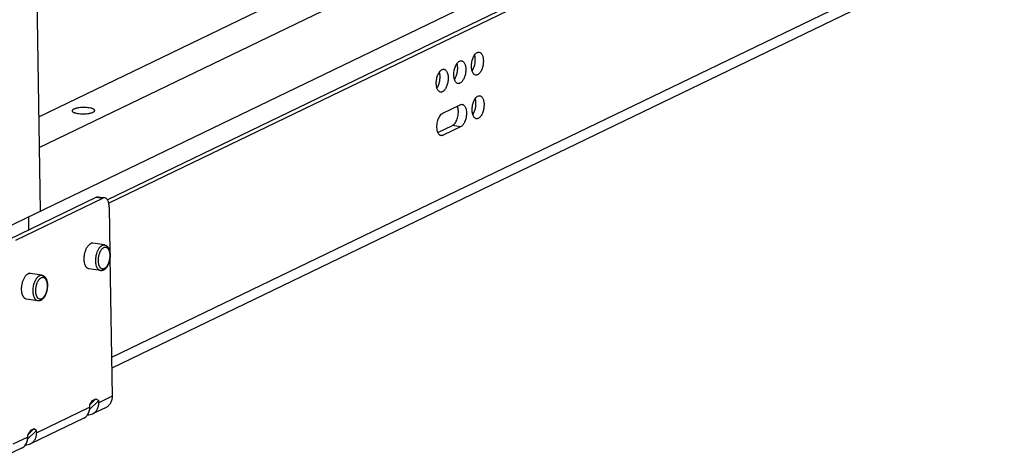
# Model space of a CAD drawing. Units: inches. Extents: x -0.9 to 17, y -1.9 to 11.
# Drawn here: x 4.2 to 6.2, y 2.5 to 3.4 of the extents above; entities that cross this region are included whole.
import ezdxf

# ---------------------------------------------------------------- set-up
doc = ezdxf.new("R2010")
doc.units = ezdxf.units.IN
doc.header["$LTSCALE"] = 0.935
doc.header["$MEASUREMENT"] = 0
doc.layers.get('0').update_dxf_attribs({"linetype": 'CONTINUOUS'})
doc.layers.add('02___PRT_ALL_AXES', color=7, linetype='CONTINUOUS')

msp = doc.modelspace()

# ---------------------------------------------------------------- linework, layer by layer
at = {"color": 7, "linetype": 'Continuous'}
for p, q in [((4.1742, 7.1451), (4.2374, 3.0494)), ((4.2344, 3.2457), (5.974, 4.0852)), ((4.2354, 3.1818), (6.0749, 4.0695)), ((4.0733, 2.9702), (6.2411, 4.0163)), ((6.0709, 3.8905), (4.3773, 3.0732)), ((6.0713, 3.8821), (4.3801, 3.0659)), ((6.0766, 3.539), (4.3861, 2.7232)), ((5.1046, 3.3528), (5.1037, 3.3563)), ((5.1412, 3.3704), (5.1403, 3.374)), ((5.068, 3.3351), (5.0672, 3.3387)), ((5.1426, 3.2798), (5.1417, 3.2833)), ((5.074, 3.2531), (5.1106, 3.2708)), ((5.0641, 3.2127), (5.0945, 3.2273)), ((5.0648, 3.2113), (5.0641, 3.2127)), ((5.1113, 3.2247), (5.0747, 3.2071)), ((4.1734, 2.9914), (4.3541, 3.0786)), ((4.187, 2.9893), (4.3676, 3.0765)), ((4.3583, 3.0793), (4.3678, 3.0778)), ((4.3809, 3.0587), (4.3824, 2.9631)), ((4.2141, 3.011), (4.2137, 3.0379)), ((4.3825, 2.9534), (4.387, 2.6647)), ((4.3591, 2.656), (4.3403, 2.6376)), ((4.3533, 2.6597), (4.3405, 2.6471)), ((4.3405, 2.6471), (4.3461, 2.6562)), ((4.3406, 2.6423), (4.3405, 2.6471)), ((4.3461, 2.6562), (4.3533, 2.6597)), ((4.3743, 2.6417), (4.3465, 2.6283)), ((4.3533, 2.6597), (4.3591, 2.656)), ((4.3592, 2.6513), (4.3591, 2.656)), ((4.328, 2.6193), (4.2175, 2.566)), ((4.2301, 2.5938), (4.2113, 2.5753)), ((4.2243, 2.5974), (4.2115, 2.5848)), ((4.2171, 2.5939), (4.2115, 2.5848)), ((4.2116, 2.5801), (4.2115, 2.5848)), ((4.2243, 2.5974), (4.2171, 2.5939)), ((4.2301, 2.5938), (4.2243, 2.5974)), ((4.2302, 2.589), (4.2301, 2.5938)), ((4.1989, 2.557), (4.1679, 2.542))]:
    msp.add_line(p, q, dxfattribs=at)
at = {"color": 9, "linetype": 'Continuous'}
for p, q in [((6.0763, 3.561), (4.3857, 2.7452)), ((5.1113, 3.2247), (5.0945, 3.2273)), ((5.0671, 3.2083), (5.0747, 3.2071)), ((4.3541, 3.0786), (4.3676, 3.0765)), ((4.387, 2.6647), (4.3592, 2.6513)), ((4.3406, 2.6423), (4.2302, 2.589)), ((4.2116, 2.5801), (4.1805, 2.5651))]:
    msp.add_line(p, q, dxfattribs=at)
at = {"color": 7, "linetype": 'Continuous'}
for centre in [(5.1143, 3.3553), (5.0777, 3.3376), (5.0412, 3.32), (5.1157, 3.2646)]:
    msp.add_arc(centre, 0.0254, 325.084, 327.7034, dxfattribs=at)
for points, knots in [([(5.1403, 3.374), (5.1411, 3.3751), (5.1427, 3.3771), (5.1447, 3.3786), (5.1458, 3.3791)], [0, 0, 0, 0, 0.542491, 1, 1, 1, 1]), ([(5.1458, 3.3791), (5.1464, 3.3794), (5.1478, 3.3798), (5.1492, 3.3799), (5.1499, 3.3798)], [0, 0, 0, 0, 0.517254, 1, 1, 1, 1]), ([(5.1499, 3.3798), (5.1506, 3.3797), (5.152, 3.3792), (5.1538, 3.3777), (5.1554, 3.3755), (5.1573, 3.3718), (5.1585, 3.3658), (5.1586, 3.358), (5.1573, 3.3499), (5.1552, 3.3436), (5.1528, 3.3392), (5.1509, 3.3365), (5.1488, 3.3344), (5.1473, 3.3334), (5.1465, 3.333)], [0, 0, 0, 0, 0.039508, 0.082352, 0.130879, 0.186154, 0.315973, 0.465081, 0.62086, 0.769134, 0.836521, 0.8978, 0.952312, 1, 1, 1, 1]), ([(5.0985, 3.3231), (5.0981, 3.3243), (5.0975, 3.327), (5.097, 3.3327), (5.0974, 3.3403), (5.0996, 3.3489), (5.1021, 3.3541), (5.1037, 3.3563)], [0, 0, 0, 0, 0.112934, 0.236069, 0.500262, 0.764453, 1, 1, 1, 1]), ([(5.1037, 3.3563), (5.1045, 3.3574), (5.1061, 3.3594), (5.1082, 3.3609), (5.1092, 3.3614)], [0, 0, 0, 0, 0.542491, 1, 1, 1, 1]), ([(5.1092, 3.3614), (5.1099, 3.3617), (5.1112, 3.3622), (5.1126, 3.3622), (5.1133, 3.3621)], [0, 0, 0, 0, 0.517254, 1, 1, 1, 1]), ([(5.1133, 3.3621), (5.114, 3.362), (5.1154, 3.3615), (5.1173, 3.36), (5.1189, 3.3579), (5.1207, 3.3541), (5.122, 3.3482), (5.1221, 3.3403), (5.1208, 3.3323), (5.1186, 3.3259), (5.1162, 3.3215), (5.1143, 3.3189), (5.1122, 3.3168), (5.1107, 3.3157), (5.1099, 3.3154)], [0, 0, 0, 0, 0.039508, 0.082352, 0.130879, 0.186154, 0.315973, 0.465081, 0.62086, 0.769134, 0.836521, 0.8978, 0.952312, 1, 1, 1, 1]), ([(5.1351, 3.3407), (5.1347, 3.342), (5.1341, 3.3446), (5.1335, 3.3504), (5.134, 3.3579), (5.1362, 3.3665), (5.1387, 3.3718), (5.1403, 3.374)], [0, 0, 0, 0, 0.112934, 0.236069, 0.500262, 0.764453, 1, 1, 1, 1]), ([(5.1358, 3.3417), (5.137, 3.3437), (5.1391, 3.3481), (5.1411, 3.3554), (5.1419, 3.363), (5.1416, 3.368), (5.1412, 3.3704)], [0, 0, 0, 0, 0.234312, 0.492536, 0.754667, 1, 1, 1, 1]), ([(5.0619, 3.3054), (5.0616, 3.3067), (5.061, 3.3093), (5.0604, 3.3151), (5.0609, 3.3226), (5.063, 3.3312), (5.0656, 3.3365), (5.0671, 3.3387)], [0, 0, 0, 0, 0.112934, 0.236069, 0.500262, 0.764453, 1, 1, 1, 1]), ([(5.0671, 3.3387), (5.0679, 3.3398), (5.0695, 3.3417), (5.0716, 3.3433), (5.0726, 3.3438)], [0, 0, 0, 0, 0.542491, 1, 1, 1, 1]), ([(5.0726, 3.3438), (5.0733, 3.3441), (5.0746, 3.3445), (5.076, 3.3446), (5.0767, 3.3445)], [0, 0, 0, 0, 0.517254, 1, 1, 1, 1]), ([(5.0767, 3.3445), (5.0774, 3.3444), (5.0788, 3.3438), (5.0807, 3.3424), (5.0823, 3.3402), (5.0841, 3.3364), (5.0854, 3.3305), (5.0855, 3.3227), (5.0842, 3.3146), (5.082, 3.3083), (5.0796, 3.3039), (5.0777, 3.3012), (5.0756, 3.2991), (5.0741, 3.2981), (5.0733, 3.2977)], [0, 0, 0, 0, 0.039508, 0.082352, 0.130879, 0.186154, 0.315973, 0.465081, 0.62086, 0.769134, 0.836521, 0.8978, 0.952312, 1, 1, 1, 1]), ([(5.0992, 3.324), (5.1004, 3.326), (5.1025, 3.3305), (5.1045, 3.3377), (5.1053, 3.3453), (5.105, 3.3504), (5.1046, 3.3528)], [0, 0, 0, 0, 0.234312, 0.492536, 0.754667, 1, 1, 1, 1]), ([(5.1424, 3.3323), (5.1416, 3.3324), (5.14, 3.3331), (5.1379, 3.3349), (5.1363, 3.3375), (5.1354, 3.3396), (5.1351, 3.3407)], [0, 0, 0, 0, 0.205886, 0.433478, 0.696719, 1, 1, 1, 1]), ([(5.0626, 3.3064), (5.0639, 3.3084), (5.066, 3.3128), (5.0679, 3.3201), (5.0687, 3.3277), (5.0684, 3.3327), (5.068, 3.3351)], [0, 0, 0, 0, 0.234312, 0.492536, 0.754667, 1, 1, 1, 1]), ([(5.1058, 3.3147), (5.105, 3.3148), (5.1034, 3.3154), (5.1014, 3.3173), (5.0997, 3.3199), (5.0989, 3.322), (5.0985, 3.3231)], [0, 0, 0, 0, 0.205886, 0.433478, 0.696719, 1, 1, 1, 1]), ([(5.1099, 3.3154), (5.1093, 3.315), (5.1079, 3.3146), (5.1065, 3.3146), (5.1058, 3.3147)], [0, 0, 0, 0, 0.517254, 1, 1, 1, 1]), ([(5.1465, 3.333), (5.1458, 3.3327), (5.1445, 3.3322), (5.1431, 3.3322), (5.1424, 3.3323)], [0, 0, 0, 0, 0.517254, 1, 1, 1, 1]), ([(5.0693, 3.297), (5.0685, 3.2971), (5.0668, 3.2978), (5.0648, 3.2996), (5.0631, 3.3022), (5.0623, 3.3043), (5.0619, 3.3054)], [0, 0, 0, 0, 0.205886, 0.433478, 0.696719, 1, 1, 1, 1]), ([(5.0733, 3.2977), (5.0727, 3.2974), (5.0713, 3.2969), (5.0699, 3.2969), (5.0693, 3.297)], [0, 0, 0, 0, 0.517254, 1, 1, 1, 1]), ([(5.1365, 3.2501), (5.1361, 3.2513), (5.1355, 3.254), (5.1349, 3.2598), (5.1354, 3.2673), (5.1376, 3.2759), (5.1401, 3.2811), (5.1417, 3.2833)], [0, 0, 0, 0, 0.112934, 0.236069, 0.500262, 0.764453, 1, 1, 1, 1]), ([(5.1372, 3.2511), (5.1384, 3.253), (5.1405, 3.2575), (5.1425, 3.2647), (5.1433, 3.2723), (5.143, 3.2774), (5.1426, 3.2798)], [0, 0, 0, 0, 0.234312, 0.492536, 0.754667, 1, 1, 1, 1]), ([(5.1417, 3.2833), (5.1425, 3.2845), (5.1441, 3.2864), (5.1461, 3.2879), (5.1472, 3.2884)], [0, 0, 0, 0, 0.542491, 1, 1, 1, 1]), ([(5.1472, 3.2884), (5.1478, 3.2888), (5.1492, 3.2892), (5.1506, 3.2892), (5.1512, 3.2891)], [0, 0, 0, 0, 0.517254, 1, 1, 1, 1]), ([(5.1512, 3.2891), (5.1519, 3.289), (5.1534, 3.2885), (5.1552, 3.287), (5.1568, 3.2849), (5.1587, 3.2811), (5.1599, 3.2752), (5.16, 3.2673), (5.1587, 3.2593), (5.1566, 3.2529), (5.1542, 3.2486), (5.1523, 3.2459), (5.1502, 3.2438), (5.1487, 3.2427), (5.1479, 3.2424)], [0, 0, 0, 0, 0.039508, 0.082352, 0.130879, 0.186154, 0.315973, 0.465081, 0.62086, 0.769134, 0.836521, 0.8978, 0.952312, 1, 1, 1, 1]), ([(5.0945, 3.2273), (5.0955, 3.2278), (5.0975, 3.2293), (5.1001, 3.2325), (5.1024, 3.2365), (5.105, 3.2429), (5.1064, 3.2499), (5.1066, 3.257), (5.1063, 3.2605), (5.106, 3.2621)], [0, 0, 0, 0, 0.088861, 0.194076, 0.314577, 0.447292, 0.729877, 0.869232, 1, 1, 1, 1]), ([(5.106, 3.2621), (5.1059, 3.2627), (5.1055, 3.2646), (5.1049, 3.2665), (5.1044, 3.2678)], [0, 0, 0, 0, 0.266318, 1, 1, 1, 1]), ([(5.1106, 3.2708), (5.1112, 3.2711), (5.1126, 3.2716), (5.114, 3.2716), (5.1147, 3.2715)], [0, 0, 0, 0, 0.517254, 1, 1, 1, 1]), ([(5.1147, 3.2715), (5.1154, 3.2714), (5.1168, 3.2709), (5.1187, 3.2694), (5.1203, 3.2673), (5.1221, 3.2635), (5.1234, 3.2575), (5.1235, 3.2497), (5.1222, 3.2416), (5.12, 3.2353), (5.1176, 3.2309), (5.1157, 3.2282), (5.1136, 3.2261), (5.1121, 3.2251), (5.1113, 3.2247)], [0, 0, 0, 0, 0.039508, 0.082352, 0.130879, 0.186154, 0.315973, 0.465081, 0.62086, 0.769134, 0.836521, 0.8978, 0.952312, 1, 1, 1, 1]), ([(5.0641, 3.2127), (5.0634, 3.2142), (5.0624, 3.2178), (5.0619, 3.2235), (5.0621, 3.2297), (5.0632, 3.2359), (5.065, 3.2417), (5.0675, 3.2467), (5.0704, 3.2507), (5.0728, 3.2526), (5.074, 3.2531)], [0, 0, 0, 0, 0.115268, 0.246502, 0.387817, 0.531917, 0.671178, 0.798523, 0.908878, 1, 1, 1, 1]), ([(5.1438, 3.2417), (5.143, 3.2418), (5.1414, 3.2424), (5.1393, 3.2443), (5.1377, 3.2469), (5.1368, 3.249), (5.1365, 3.2501)], [0, 0, 0, 0, 0.205886, 0.433478, 0.696719, 1, 1, 1, 1]), ([(5.1479, 3.2424), (5.1472, 3.2421), (5.1459, 3.2416), (5.1445, 3.2416), (5.1438, 3.2417)], [0, 0, 0, 0, 0.517254, 1, 1, 1, 1]), ([(5.0671, 3.2082), (5.0669, 3.2084), (5.066, 3.2093), (5.0652, 3.2104), (5.0648, 3.2113)], [0, 0, 0, 0, 0.232421, 1, 1, 1, 1]), ([(5.0707, 3.2064), (5.07, 3.2065), (5.0687, 3.2069), (5.0676, 3.2077), (5.0671, 3.2082)], [0, 0, 0, 0, 0.482629, 1, 1, 1, 1]), ([(5.0747, 3.2071), (5.0741, 3.2068), (5.0727, 3.2063), (5.0713, 3.2063), (5.0707, 3.2064)], [0, 0, 0, 0, 0.517254, 1, 1, 1, 1]), ([(4.3541, 3.0786), (4.3548, 3.0789), (4.3561, 3.0794), (4.3576, 3.0794), (4.3583, 3.0793)], [0, 0, 0, 0, 0.517771, 1, 1, 1, 1]), ([(4.3718, 3.0772), (4.3711, 3.0773), (4.3697, 3.0773), (4.3683, 3.0768), (4.3676, 3.0765)], [0, 0, 0, 0, 0.482229, 1, 1, 1, 1]), ([(4.3809, 3.0587), (4.3808, 3.0611), (4.3805, 3.0645), (4.3794, 3.0688), (4.3784, 3.0715), (4.3771, 3.0737), (4.3755, 3.0755), (4.3738, 3.0767), (4.3725, 3.0771), (4.3718, 3.0772)], [0, 0, 0, 0, 0.319926, 0.464077, 0.59517, 0.712697, 0.817409, 0.911659, 1, 1, 1, 1]), ([(4.371, 2.9792), (4.3715, 2.9792), (4.3723, 2.979), (4.3733, 2.9786), (4.3742, 2.9782), (4.3754, 2.9775), (4.3766, 2.9764), (4.3777, 2.9752), (4.3787, 2.9739), (4.3796, 2.9724), (4.3804, 2.9708), (4.381, 2.9691), (4.3816, 2.9673), (4.382, 2.9653), (4.3824, 2.9633), (4.3826, 2.9613), (4.3827, 2.9591), (4.3827, 2.9569), (4.3826, 2.9539), (4.3822, 2.9502), (4.3813, 2.9458), (4.3802, 2.9423), (4.3792, 2.9396), (4.3784, 2.9377), (4.3774, 2.9358), (4.3764, 2.9341), (4.3754, 2.9326), (4.3742, 2.9311), (4.373, 2.9298), (4.3717, 2.9287), (4.3704, 2.9277), (4.3694, 2.9271), (4.3689, 2.9269)], [0, 0, 0, 0, 0.025622, 0.038406, 0.051223, 0.076978, 0.102954, 0.129339, 0.156324, 0.184094, 0.212792, 0.242522, 0.273335, 0.305235, 0.338178, 0.372086, 0.406846, 0.442319, 0.478344, 0.551324, 0.624317, 0.695828, 0.730613, 0.76455, 0.797526, 0.829458, 0.860306, 0.890069, 0.918798, 0.946592, 0.973603, 1, 1, 1, 1]), ([(4.3689, 2.9269), (4.3684, 2.9267), (4.3674, 2.9263), (4.3659, 2.9259), (4.3643, 2.9257), (4.3632, 2.9258), (4.3627, 2.9259)], [0, 0, 0, 0, 0.252537, 0.5025, 0.751301, 1, 1, 1, 1]), ([(4.2409, 2.9165), (4.2415, 2.9164), (4.2422, 2.9162), (4.2432, 2.9158), (4.2442, 2.9154), (4.2453, 2.9147), (4.2466, 2.9137), (4.2477, 2.9125), (4.2487, 2.9111), (4.2495, 2.9096), (4.2503, 2.908), (4.251, 2.9063), (4.2515, 2.9045), (4.252, 2.9026), (4.2523, 2.9006), (4.2525, 2.8985), (4.2526, 2.8963), (4.2527, 2.8941), (4.2525, 2.8912), (4.2521, 2.8874), (4.2512, 2.883), (4.2502, 2.8795), (4.2492, 2.8768), (4.2483, 2.8749), (4.2474, 2.8731), (4.2464, 2.8714), (4.2453, 2.8698), (4.2442, 2.8683), (4.2429, 2.867), (4.2417, 2.8659), (4.2403, 2.8649), (4.2393, 2.8644), (4.2388, 2.8641)], [0, 0, 0, 0, 0.025622, 0.038406, 0.051223, 0.076978, 0.102954, 0.129339, 0.156324, 0.184094, 0.212792, 0.242522, 0.273335, 0.305235, 0.338178, 0.372086, 0.406846, 0.442319, 0.478344, 0.551324, 0.624317, 0.695828, 0.730613, 0.76455, 0.797526, 0.829458, 0.860306, 0.890069, 0.918798, 0.946592, 0.973603, 1, 1, 1, 1]), ([(4.2388, 2.8641), (4.2384, 2.8639), (4.2374, 2.8635), (4.2358, 2.8631), (4.2342, 2.863), (4.2331, 2.863), (4.2326, 2.8631)], [0, 0, 0, 0, 0.252537, 0.5025, 0.751301, 1, 1, 1, 1]), ([(4.387, 2.6647), (4.387, 2.6622), (4.3865, 2.6574), (4.384, 2.6507), (4.3799, 2.6452), (4.3763, 2.6426), (4.3743, 2.6417)], [0, 0, 0, 0, 0.267975, 0.522613, 0.764996, 1, 1, 1, 1]), ([(4.3361, 2.6263), (4.3376, 2.6286), (4.34, 2.6338), (4.3407, 2.6394), (4.3406, 2.6423)], [0, 0, 0, 0, 0.484792, 1, 1, 1, 1]), ([(4.3466, 2.6283), (4.3475, 2.6288), (4.3494, 2.6299), (4.3519, 2.632), (4.3542, 2.6345), (4.3567, 2.6383), (4.3588, 2.644), (4.3592, 2.6488), (4.3592, 2.6513)], [0, 0, 0, 0, 0.11719, 0.235399, 0.355469, 0.478091, 0.732452, 1, 1, 1, 1]), ([(4.328, 2.6193), (4.3296, 2.6201), (4.3326, 2.6221), (4.335, 2.6248), (4.3361, 2.6263)], [0, 0, 0, 0, 0.494562, 1, 1, 1, 1]), ([(4.3361, 2.6263), (4.3379, 2.6262), (4.3415, 2.6264), (4.345, 2.6275), (4.3466, 2.6283)], [0, 0, 0, 0, 0.505501, 1, 1, 1, 1]), ([(4.207, 2.564), (4.2086, 2.5663), (4.211, 2.5715), (4.2116, 2.5772), (4.2116, 2.5801)], [0, 0, 0, 0, 0.484792, 1, 1, 1, 1]), ([(4.2175, 2.566), (4.2185, 2.5665), (4.2204, 2.5676), (4.2229, 2.5697), (4.2251, 2.5722), (4.2276, 2.5761), (4.2297, 2.5817), (4.2302, 2.5866), (4.2302, 2.589)], [0, 0, 0, 0, 0.11719, 0.235399, 0.355469, 0.478091, 0.732452, 1, 1, 1, 1]), ([(4.1989, 2.557), (4.2005, 2.5578), (4.2036, 2.5598), (4.206, 2.5626), (4.207, 2.564)], [0, 0, 0, 0, 0.494562, 1, 1, 1, 1]), ([(4.207, 2.564), (4.2088, 2.5639), (4.2125, 2.5641), (4.2159, 2.5652), (4.2175, 2.566)], [0, 0, 0, 0, 0.505501, 1, 1, 1, 1])]:
    msp.add_open_spline(points, degree=3, knots=knots, dxfattribs=at)
at = {"color": 9, "linetype": 'Continuous'}
for points, knots in [([(4.3627, 2.9259), (4.3623, 2.926), (4.3615, 2.9261), (4.3604, 2.9266), (4.3593, 2.9273), (4.3583, 2.9282), (4.3574, 2.9293), (4.3565, 2.9306), (4.3557, 2.932), (4.355, 2.9336), (4.3544, 2.9353), (4.3539, 2.9372), (4.3535, 2.9391), (4.3532, 2.9412), (4.353, 2.9434), (4.3529, 2.9456), (4.3529, 2.9479), (4.353, 2.951), (4.3535, 2.9549), (4.3544, 2.9595), (4.3556, 2.9632), (4.3566, 2.966), (4.3575, 2.968), (4.3584, 2.9698), (4.3594, 2.9716), (4.3605, 2.9731), (4.3616, 2.9746), (4.3628, 2.9758), (4.364, 2.9769), (4.3652, 2.9778), (4.366, 2.9783), (4.3664, 2.9785)], [0, 0, 0, 0, 0.019552, 0.039549, 0.060393, 0.082418, 0.105873, 0.130925, 0.157665, 0.186124, 0.216276, 0.248054, 0.281351, 0.316034, 0.351942, 0.388895, 0.426699, 0.465143, 0.543061, 0.620879, 0.69681, 0.733548, 0.769198, 0.803585, 0.836555, 0.867979, 0.897759, 0.925834, 0.952194, 0.976886, 1, 1, 1, 1]), ([(4.3706, 2.93), (4.3702, 2.9298), (4.3695, 2.9295), (4.3683, 2.9292), (4.3673, 2.9292), (4.3666, 2.9293), (4.366, 2.9295), (4.3655, 2.9296), (4.3648, 2.93), (4.3639, 2.9305), (4.3629, 2.9313), (4.3621, 2.9324), (4.3613, 2.9336), (4.3605, 2.935), (4.3599, 2.9366), (4.3594, 2.9383), (4.359, 2.9402), (4.3587, 2.9421), (4.3585, 2.9442), (4.3584, 2.9463), (4.3584, 2.9485), (4.3585, 2.9507), (4.3588, 2.953), (4.3591, 2.9552), (4.3596, 2.9574), (4.3602, 2.9595), (4.3608, 2.9616), (4.3616, 2.9636), (4.3624, 2.9654), (4.3633, 2.9672), (4.3643, 2.9688), (4.3654, 2.9702), (4.3664, 2.9715), (4.3676, 2.9726), (4.3687, 2.9734), (4.3695, 2.9739), (4.3699, 2.9741)], [0, 0, 0, 0, 0.022474, 0.043711, 0.064164, 0.074283, 0.084421, 0.09465, 0.105039, 0.126534, 0.149373, 0.173882, 0.200267, 0.228626, 0.258974, 0.29125, 0.325337, 0.361072, 0.398253, 0.436648, 0.476002, 0.516043, 0.556486, 0.59704, 0.637413, 0.677313, 0.716458, 0.754581, 0.791431, 0.826783, 0.860444, 0.892261, 0.922128, 0.950002, 0.975924, 1, 1, 1, 1]), ([(4.3664, 2.9785), (4.3668, 2.9786), (4.3676, 2.979), (4.3687, 2.9793), (4.3699, 2.9794), (4.3706, 2.9793), (4.371, 2.9792)], [0, 0, 0, 0, 0.265547, 0.518237, 0.761558, 1, 1, 1, 1]), ([(4.3699, 2.9741), (4.3703, 2.9743), (4.3711, 2.9746), (4.3722, 2.9748), (4.3732, 2.9748), (4.3739, 2.9747), (4.3745, 2.9746), (4.375, 2.9744), (4.3757, 2.9741), (4.3766, 2.9736), (4.3776, 2.9727), (4.3785, 2.9717), (4.3793, 2.9704), (4.38, 2.969), (4.3806, 2.9675), (4.3811, 2.9657), (4.3815, 2.9639), (4.3819, 2.9619), (4.3821, 2.9599), (4.3822, 2.9577), (4.3821, 2.9556), (4.382, 2.9533), (4.3817, 2.9511), (4.3814, 2.9489), (4.3809, 2.9467), (4.3803, 2.9445), (4.3797, 2.9425), (4.3789, 2.9405), (4.3781, 2.9386), (4.3772, 2.9369), (4.3762, 2.9353), (4.3752, 2.9339), (4.3741, 2.9326), (4.373, 2.9315), (4.3718, 2.9306), (4.371, 2.9302), (4.3706, 2.93)], [0, 0, 0, 0, 0.022474, 0.043711, 0.064164, 0.074283, 0.084421, 0.09465, 0.105039, 0.126534, 0.149373, 0.173882, 0.200267, 0.228626, 0.258974, 0.29125, 0.325337, 0.361072, 0.398253, 0.436648, 0.476002, 0.516043, 0.556486, 0.59704, 0.637413, 0.677313, 0.716458, 0.754581, 0.791431, 0.826783, 0.860444, 0.892261, 0.922128, 0.950002, 0.975924, 1, 1, 1, 1]), ([(4.2326, 2.8631), (4.2322, 2.8632), (4.2314, 2.8634), (4.2303, 2.8639), (4.2292, 2.8646), (4.2282, 2.8655), (4.2273, 2.8665), (4.2264, 2.8678), (4.2257, 2.8692), (4.225, 2.8708), (4.2244, 2.8725), (4.2238, 2.8744), (4.2234, 2.8764), (4.2231, 2.8784), (4.2229, 2.8806), (4.2228, 2.8828), (4.2228, 2.8851), (4.223, 2.8882), (4.2234, 2.8921), (4.2244, 2.8967), (4.2255, 2.9004), (4.2266, 2.9032), (4.2274, 2.9052), (4.2284, 2.9071), (4.2294, 2.9088), (4.2304, 2.9104), (4.2316, 2.9118), (4.2327, 2.913), (4.2339, 2.9141), (4.2351, 2.915), (4.2359, 2.9155), (4.2364, 2.9157)], [0, 0, 0, 0, 0.019552, 0.039549, 0.060393, 0.082418, 0.105873, 0.130925, 0.157665, 0.186124, 0.216276, 0.248054, 0.281351, 0.316034, 0.351942, 0.388895, 0.426699, 0.465143, 0.543061, 0.620879, 0.69681, 0.733548, 0.769198, 0.803585, 0.836555, 0.867979, 0.897759, 0.925834, 0.952194, 0.976886, 1, 1, 1, 1]), ([(4.2405, 2.8672), (4.2402, 2.867), (4.2394, 2.8667), (4.2382, 2.8665), (4.2373, 2.8665), (4.2365, 2.8666), (4.236, 2.8667), (4.2354, 2.8669), (4.2347, 2.8672), (4.2338, 2.8677), (4.2329, 2.8686), (4.232, 2.8696), (4.2312, 2.8709), (4.2305, 2.8723), (4.2299, 2.8738), (4.2293, 2.8756), (4.2289, 2.8774), (4.2286, 2.8794), (4.2284, 2.8814), (4.2283, 2.8836), (4.2283, 2.8857), (4.2285, 2.888), (4.2287, 2.8902), (4.2291, 2.8924), (4.2295, 2.8946), (4.2301, 2.8968), (4.2308, 2.8988), (4.2315, 2.9008), (4.2324, 2.9027), (4.2333, 2.9044), (4.2343, 2.906), (4.2353, 2.9074), (4.2364, 2.9087), (4.2375, 2.9098), (4.2386, 2.9107), (4.2395, 2.9111), (4.2399, 2.9113)], [0, 0, 0, 0, 0.022474, 0.043711, 0.064164, 0.074283, 0.084421, 0.09465, 0.105039, 0.126534, 0.149373, 0.173882, 0.200267, 0.228626, 0.258974, 0.29125, 0.325337, 0.361072, 0.398253, 0.436648, 0.476002, 0.516043, 0.556486, 0.59704, 0.637413, 0.677313, 0.716458, 0.754581, 0.791431, 0.826783, 0.860444, 0.892261, 0.922128, 0.950002, 0.975924, 1, 1, 1, 1]), ([(4.2364, 2.9157), (4.2367, 2.9159), (4.2375, 2.9162), (4.2387, 2.9165), (4.2398, 2.9166), (4.2406, 2.9165), (4.2409, 2.9165)], [0, 0, 0, 0, 0.265547, 0.518237, 0.761558, 1, 1, 1, 1]), ([(4.2399, 2.9113), (4.2402, 2.9115), (4.241, 2.9118), (4.2422, 2.9121), (4.2431, 2.9121), (4.2439, 2.912), (4.2444, 2.9118), (4.245, 2.9117), (4.2457, 2.9113), (4.2465, 2.9108), (4.2475, 2.91), (4.2484, 2.9089), (4.2492, 2.9077), (4.2499, 2.9063), (4.2505, 2.9047), (4.2511, 2.903), (4.2515, 2.9011), (4.2518, 2.8992), (4.252, 2.8971), (4.2521, 2.895), (4.2521, 2.8928), (4.2519, 2.8906), (4.2517, 2.8883), (4.2513, 2.8861), (4.2508, 2.8839), (4.2503, 2.8818), (4.2496, 2.8797), (4.2489, 2.8777), (4.248, 2.8759), (4.2471, 2.8741), (4.2461, 2.8725), (4.2451, 2.8711), (4.244, 2.8698), (4.2429, 2.8687), (4.2417, 2.8679), (4.2409, 2.8674), (4.2405, 2.8672)], [0, 0, 0, 0, 0.022474, 0.043711, 0.064164, 0.074283, 0.084421, 0.09465, 0.105039, 0.126534, 0.149373, 0.173882, 0.200267, 0.228626, 0.258974, 0.29125, 0.325337, 0.361072, 0.398253, 0.436648, 0.476002, 0.516043, 0.556486, 0.59704, 0.637413, 0.677313, 0.716458, 0.754581, 0.791431, 0.826783, 0.860444, 0.892261, 0.922128, 0.950002, 0.975924, 1, 1, 1, 1])]:
    msp.add_open_spline(points, degree=3, knots=knots, dxfattribs=at)
at = {"layer": '02___PRT_ALL_AXES', "color": 7, "linetype": 'Continuous'}
for p, q in [((4.371, 2.9792), (4.347, 2.983)), ((4.3627, 2.9259), (4.3387, 2.9296)), ((4.2409, 2.9165), (4.2169, 2.9202)), ((4.2326, 2.8631), (4.2086, 2.8669))]:
    msp.add_line(p, q, dxfattribs=at)
for points, knots in [([(4.3395, 3.2642), (4.3376, 3.2645), (4.3337, 3.2649), (4.3277, 3.2651), (4.3217, 3.2648), (4.3168, 3.2642), (4.3133, 3.2635), (4.3109, 3.2629), (4.3089, 3.2622), (4.3071, 3.2615), (4.3057, 3.2607), (4.3047, 3.2599), (4.3041, 3.259), (4.3039, 3.2583), (4.3039, 3.258)], [0, 0, 0, 0, 0.151233, 0.313689, 0.476676, 0.63002, 0.700013, 0.764149, 0.821523, 0.871478, 0.913699, 0.948267, 0.976213, 1, 1, 1, 1]), ([(4.3039, 3.258), (4.3039, 3.2577), (4.3041, 3.2571), (4.3047, 3.2562), (4.3057, 3.2555), (4.307, 3.2547), (4.3087, 3.2541), (4.3114, 3.2532), (4.3137, 3.2528), (4.3153, 3.2525)], [0, 0, 0, 0, 0.065447, 0.141616, 0.23513, 0.348878, 0.483426, 0.638266, 1, 1, 1, 1]), ([(4.3153, 3.2525), (4.3171, 3.2522), (4.3211, 3.2518), (4.3271, 3.2517), (4.3331, 3.2519), (4.338, 3.2525), (4.3415, 3.2532), (4.3439, 3.2538), (4.3459, 3.2545), (4.3476, 3.2553), (4.349, 3.256), (4.3501, 3.2569), (4.3507, 3.2578), (4.3509, 3.2584), (4.3509, 3.2587)], [0, 0, 0, 0, 0.151233, 0.313689, 0.476676, 0.63002, 0.700013, 0.764149, 0.821523, 0.871478, 0.913699, 0.948267, 0.976213, 1, 1, 1, 1]), ([(4.3509, 3.2587), (4.3509, 3.259), (4.3507, 3.2596), (4.3501, 3.2605), (4.3491, 3.2613), (4.3478, 3.262), (4.3461, 3.2627), (4.3434, 3.2635), (4.3411, 3.264), (4.3395, 3.2642)], [0, 0, 0, 0, 0.065447, 0.141616, 0.23513, 0.348878, 0.483426, 0.638266, 1, 1, 1, 1]), ([(4.329, 2.9529), (4.329, 2.954), (4.3292, 2.9564), (4.3298, 2.9598), (4.3305, 2.9633), (4.3315, 2.9666), (4.3326, 2.9697), (4.3339, 2.9726), (4.3354, 2.9752), (4.3365, 2.9768), (4.3371, 2.9776)], [0, 0, 0, 0, 0.132965, 0.266931, 0.400177, 0.531005, 0.657791, 0.779042, 0.893457, 1, 1, 1, 1]), ([(4.3371, 2.9776), (4.3375, 2.9781), (4.3383, 2.9791), (4.3396, 2.9804), (4.341, 2.9814), (4.342, 2.982), (4.3425, 2.9822)], [0, 0, 0, 0, 0.277605, 0.536459, 0.776915, 1, 1, 1, 1]), ([(4.347, 2.983), (4.3466, 2.983), (4.3459, 2.9831), (4.3447, 2.983), (4.3436, 2.9827), (4.3428, 2.9824), (4.3425, 2.9822)], [0, 0, 0, 0, 0.238445, 0.481759, 0.734439, 1, 1, 1, 1]), ([(4.3309, 2.9378), (4.3307, 2.9384), (4.3303, 2.9394), (4.3299, 2.9411), (4.3295, 2.9429), (4.3292, 2.9448), (4.329, 2.9467), (4.3289, 2.9494), (4.3289, 2.9515), (4.329, 2.9529)], [0, 0, 0, 0, 0.109712, 0.224607, 0.344363, 0.468581, 0.596798, 0.728497, 1, 1, 1, 1]), ([(4.3387, 2.9296), (4.3383, 2.9297), (4.3375, 2.9299), (4.3363, 2.9304), (4.3352, 2.9312), (4.3342, 2.9321), (4.3332, 2.9333), (4.3323, 2.9346), (4.3315, 2.9362), (4.3311, 2.9373), (4.3309, 2.9378)], [0, 0, 0, 0, 0.103983, 0.21052, 0.321906, 0.440015, 0.566208, 0.701366, 0.845938, 1, 1, 1, 1]), ([(4.1989, 2.8901), (4.199, 2.8913), (4.1992, 2.8936), (4.1997, 2.8971), (4.2004, 2.9005), (4.2014, 2.9038), (4.2025, 2.9069), (4.2039, 2.9098), (4.2053, 2.9125), (4.2064, 2.9141), (4.207, 2.9148)], [0, 0, 0, 0, 0.132965, 0.266931, 0.400177, 0.531005, 0.657791, 0.779042, 0.893457, 1, 1, 1, 1]), ([(4.207, 2.9148), (4.2074, 2.9153), (4.2082, 2.9163), (4.2096, 2.9176), (4.2109, 2.9186), (4.2119, 2.9192), (4.2124, 2.9194)], [0, 0, 0, 0, 0.277605, 0.536459, 0.776915, 1, 1, 1, 1]), ([(4.2169, 2.9202), (4.2166, 2.9203), (4.2158, 2.9203), (4.2147, 2.9202), (4.2135, 2.9199), (4.2128, 2.9196), (4.2124, 2.9194)], [0, 0, 0, 0, 0.238445, 0.481759, 0.734439, 1, 1, 1, 1]), ([(4.2008, 2.8751), (4.2006, 2.8756), (4.2003, 2.8767), (4.1998, 2.8784), (4.1994, 2.8801), (4.1992, 2.882), (4.199, 2.884), (4.1988, 2.8867), (4.1988, 2.8887), (4.1989, 2.8901)], [0, 0, 0, 0, 0.109712, 0.224607, 0.344363, 0.468581, 0.596798, 0.728497, 1, 1, 1, 1]), ([(4.2086, 2.8669), (4.2082, 2.8669), (4.2074, 2.8671), (4.2062, 2.8677), (4.2051, 2.8684), (4.2041, 2.8694), (4.2031, 2.8705), (4.2023, 2.8719), (4.2015, 2.8734), (4.201, 2.8745), (4.2008, 2.8751)], [0, 0, 0, 0, 0.103983, 0.21052, 0.321906, 0.440015, 0.566208, 0.701366, 0.845938, 1, 1, 1, 1])]:
    msp.add_open_spline(points, degree=3, knots=knots, dxfattribs=at)

doc.saveas('drawing.dxf')
